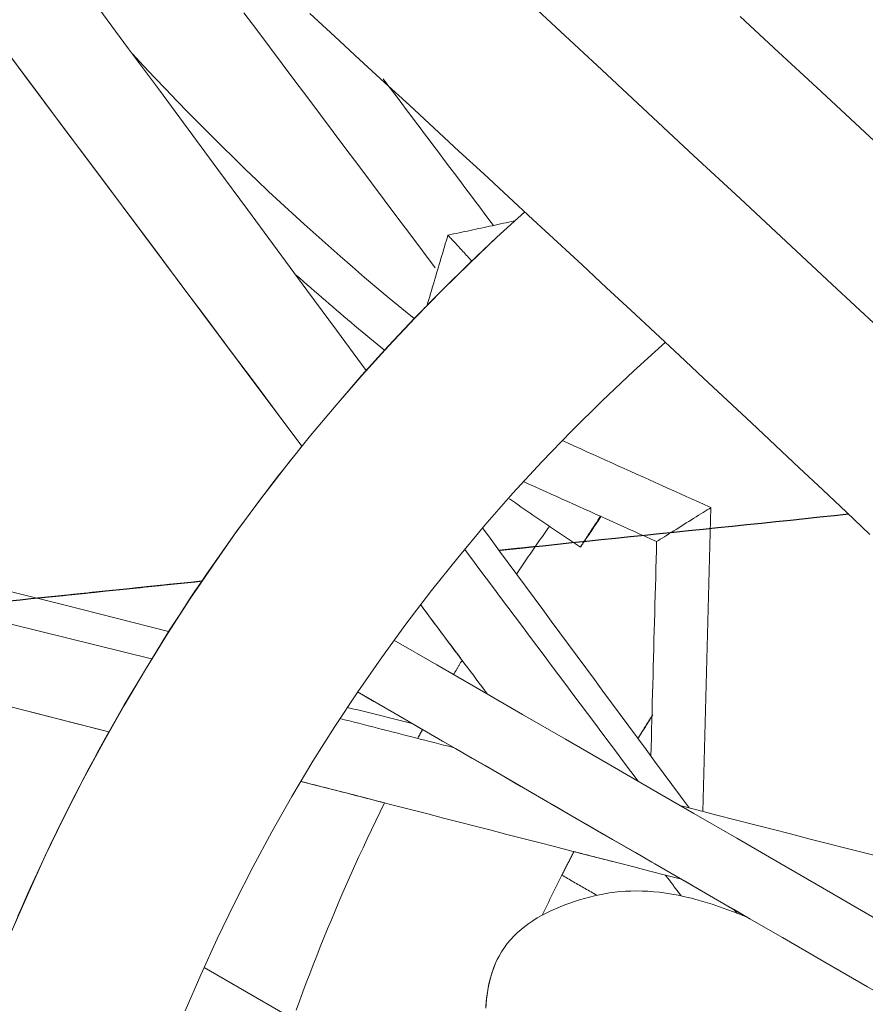
# Model space of a CAD drawing. Units: inches. Extents: x 76 to 420, y 124 to 358.
# Drawn here: x 139 to 140, y 150 to 152 of the extents above; entities that cross this region are included whole.
import ezdxf

# ---------------------------------------------------------------- set-up
doc = ezdxf.new("R2010")
doc.units = ezdxf.units.IN
doc.header["$MEASUREMENT"] = 0
doc.linetypes.add('CENTER', pattern=[0.95, 0.625, -0.125, 0.075, -0.125])
doc.layers.add('Unnamed [1]', color=7, linetype='Continuous', lineweight=0)

msp = doc.modelspace()

# ---------------------------------------------------------------- linework, layer by layer
at = {"layer": 'Unnamed [1]', "color": 1, "linetype": 'Continuous', "lineweight": 0}
for points in [[(139.1175523, 151.6486702), (139.1553903, 151.6138237), (139.1931924, 151.5789952), (139.2309524, 151.5441882), (139.2686641, 151.5094062), (139.3063214, 151.4746525), (139.3439178, 151.4399307), (139.3814474, 151.4052441), (139.4189037, 151.3705963), (139.4562806, 151.3359906), (139.4935719, 151.3014306), (139.5307713, 151.2669196), (139.5678727, 151.2324611), (139.6048698, 151.1980586), (139.6417563, 151.1637155), (139.6785261, 151.1294352), (139.7151729, 151.0952212), (139.7516905, 151.0610769), (139.7880727, 151.0270058), (139.8243133, 150.9930113), (139.860406, 150.9590969), (139.8963446, 150.9252661), (139.9321229, 150.8915221), (139.9677347, 150.8578686)], [(139.2760232, 151.1854106), (139.2570696, 151.2009183), (139.2382122, 151.2165373), (139.2194512, 151.2322673), (139.2007873, 151.2481078), (139.1822209, 151.2640582), (139.1637524, 151.2801182), (139.1453824, 151.2962872), (139.1271113, 151.3125648), (139.1089395, 151.3289505), (139.0908676, 151.3454439), (139.072896, 151.3620444), (139.0550252, 151.3787517), (139.0372556, 151.3955652), (139.0195878, 151.4124845), (139.0020222, 151.4295091), (138.9845593, 151.4466385), (138.9671996, 151.4638723), (138.9499434, 151.48121), (138.9327914, 151.4986512), (138.9157439, 151.5161953), (138.8988015, 151.5338419), (138.8819646, 151.5515905), (138.8652337, 151.5694407), (138.8486092, 151.5873919)], [(138.6627915, 150.2500345), (138.6888134, 150.3101825), (138.7159939, 150.3695035), (138.7442947, 150.4279726), (138.7736776, 150.4855648), (138.8041043, 150.5422551), (138.8355366, 150.5980186), (138.8679361, 150.6528303), (138.9012647, 150.7066653), (138.9354839, 150.7594986), (138.9705557, 150.8113052), (139.0064416, 150.8620603), (139.0431034, 150.9117388), (139.0805029, 150.9603198), (139.1186011, 151.0077983), (139.1573593, 151.0541735), (139.1967387, 151.0994443), (139.2367003, 151.1436099), (139.2772054, 151.1866692), (139.3182151, 151.2286215), (139.3596906, 151.2694656), (139.4015931, 151.3092008), (139.4438836, 151.3478259)], [(138.6629047, 150.2499917), (138.6889247, 150.3101379), (138.7161033, 150.3694573), (138.7444021, 150.4279248), (138.773783, 150.4855155), (138.8042076, 150.5422044), (138.8356377, 150.5979666), (138.868035, 150.6527771), (138.9013614, 150.706611), (138.9355784, 150.7594433), (138.9706478, 150.811249), (139.0065315, 150.8620032), (139.043191, 150.911681), (139.0805881, 150.9602614), (139.118684, 151.0077394), (139.1574399, 151.0541141), (139.1968169, 151.0993846), (139.2367762, 151.14355), (139.277279, 151.1866092), (139.3182865, 151.2285614), (139.3597597, 151.2694055), (139.4016599, 151.3091408), (139.4439482, 151.3477662)], [(139.23105, 151.1374352), (139.2253851, 151.1420599), (139.2197267, 151.146696), (139.2140747, 151.1513436), (139.2084291, 151.1560026), (139.2027901, 151.1606729), (139.1971576, 151.1653547), (139.1915317, 151.1700478), (139.1859124, 151.1747523), (139.1802998, 151.1794682), (139.1746938, 151.1841954), (139.1690945, 151.1889339), (139.163502, 151.1936837), (139.1579163, 151.1984449), (139.1523373, 151.2032173), (139.1467653, 151.208001), (139.1412, 151.2127959), (139.1356417, 151.2176021), (139.1300904, 151.2224195), (139.124546, 151.2272482), (139.1190086, 151.232088), (139.1134782, 151.236939), (139.1079549, 151.2418013), (139.1024388, 151.2466747), (139.0969297, 151.2515592)], [(139.276034, 151.1854266), (139.2768381, 151.1862659), (139.2776424, 151.1871048), (139.2784469, 151.1879433), (139.2792517, 151.1887813), (139.2800566, 151.1896189), (139.2808617, 151.190456), (139.281667, 151.1912927), (139.2824725, 151.192129), (139.2832782, 151.1929649), (139.2840841, 151.1938003), (139.2848901, 151.1946353), (139.2856964, 151.1954698), (139.2865029, 151.196304), (139.2873095, 151.1971377), (139.2881164, 151.1979709), (139.2889234, 151.1988037), (139.2897306, 151.1996361), (139.2905381, 151.2004681), (139.2913457, 151.2012996), (139.2921535, 151.2021307), (139.2929615, 151.2029614), (139.2937697, 151.2037916), (139.294578, 151.2046214), (139.2953866, 151.2054508)], [(139.65734, 151.1495124), (139.6086207, 151.1056167), (139.5611076, 151.0606922), (139.5148157, 151.0147899), (139.4697599, 150.9679606), (139.4259555, 150.9202555), (139.3834174, 150.8717255), (139.3421607, 150.8224216), (139.3022004, 150.7723948), (139.2635516, 150.7216961), (139.2262294, 150.6703766), (139.1902488, 150.6184871), (139.1556249, 150.5660787), (139.1223727, 150.5132025), (139.0905072, 150.4599093), (139.0600436, 150.4062503), (139.0309917, 150.3522747), (139.0033403, 150.2980258), (138.9770731, 150.243545), (138.9521737, 150.1888737), (138.9286259, 150.1340536)], [(138.903218, 150.7101195), (138.9111403, 150.7225101), (138.9191107, 150.7348451), (138.9271287, 150.7471242), (138.9351937, 150.7593474), (138.9433054, 150.7715144), (138.9514631, 150.783625), (138.9596664, 150.7956791), (138.9679148, 150.8076766), (138.9762077, 150.8196172), (138.9845448, 150.8315008), (138.9929253, 150.8433272), (139.001349, 150.8550962), (139.0098152, 150.8668077), (139.0183234, 150.8784615), (139.0268732, 150.8900574), (139.035464, 150.9015953), (139.0440954, 150.913075), (139.0527668, 150.9244964), (139.0614778, 150.9358591), (139.0702277, 150.9471632), (139.0790162, 150.9584083), (139.0878427, 150.9695944), (139.0967067, 150.9807213), (139.1056078, 150.9917887)], [(139.4206784, 150.9118219), (139.425112, 150.9086943), (139.4295497, 150.9055725), (139.4339916, 150.9024562), (139.4384377, 150.8993456), (139.4428879, 150.8962406), (139.4473422, 150.8931413), (139.4518007, 150.8900476), (139.4562633, 150.8869595), (139.46073, 150.8838771), (139.4652009, 150.8808004), (139.4696759, 150.8777293), (139.474155, 150.8746639), (139.4786382, 150.8716042), (139.4831255, 150.8685502), (139.4876169, 150.8655018), (139.4921124, 150.8624591), (139.496612, 150.8594221), (139.5011157, 150.8563908), (139.5056234, 150.8533652), (139.5101352, 150.8503453), (139.5146511, 150.8473311), (139.5191711, 150.8443226), (139.5236951, 150.8413198), (139.5282231, 150.8383228)], [(139.5588105, 150.8852465), (139.5568472, 150.8822699), (139.5549315, 150.8793632), (139.5530657, 150.8765303), (139.5512523, 150.8737748), (139.5494937, 150.8711006), (139.5477923, 150.8685114), (139.5461504, 150.866011), (139.5445707, 150.8636032), (139.5430553, 150.8612917), (139.5416068, 150.8590803), (139.5402276, 150.8569728), (139.53892, 150.854973), (139.5376866, 150.8530847), (139.5365297, 150.8513115), (139.5354511, 150.8496565), (139.5344508, 150.8481193), (139.5335278, 150.8466987), (139.5326814, 150.8453934), (139.5319109, 150.8442023), (139.5312155, 150.8431241), (139.5305943, 150.8421576), (139.5300468, 150.8413017), (139.529572, 150.8405551), (139.5291692, 150.8399166), (139.5288377, 150.8393849), (139.5285766, 150.838959), (139.5283852, 150.8386375), (139.5282628, 150.8384193), (139.5282308, 150.838337), (139.5283097, 150.838422), (139.5284976, 150.8386715), (139.5287922, 150.8390823), (139.5291915, 150.8396514), (139.5296934, 150.8403758), (139.5302958, 150.8412525), (139.5309965, 150.8422785), (139.5317934, 150.8434508), (139.5326846, 150.8447662), (139.5336677, 150.8462219), (139.5347408, 150.8478148), (139.5359018, 150.8495419), (139.5371485, 150.8514001), (139.5384777, 150.8533848), (139.539882, 150.8554847), (139.5413528, 150.8576869), (139.5428816, 150.8599783), (139.5444597, 150.8623461), (139.5460787, 150.8647773), (139.5477299, 150.867259), (139.5494049, 150.8697782), (139.551095, 150.8723219), (139.5527916, 150.8748772), (139.5544864, 150.8774313), (139.5561705, 150.879971), (139.5578356, 150.8824835), (139.559473, 150.8849558)], [(139.4812023, 150.8698628), (139.4790752, 150.8668643), (139.4769523, 150.8638641), (139.4748336, 150.860862), (139.472719, 150.8578583), (139.4706086, 150.8548528), (139.4685023, 150.8518455), (139.4664002, 150.8488366), (139.4643022, 150.8458259), (139.4622084, 150.8428135), (139.4601188, 150.8397994), (139.4580333, 150.8367837), (139.455952, 150.8337662), (139.4538749, 150.8307471), (139.4518019, 150.8277263), (139.4497331, 150.8247039), (139.4476685, 150.8216798), (139.445608, 150.8186541), (139.4435517, 150.8156267), (139.4414996, 150.8125978), (139.4394517, 150.8095672), (139.437408, 150.8065349), (139.4353684, 150.8035011), (139.433333, 150.8004658), (139.4313018, 150.7974288)], [(139.3486515, 150.6666687), (139.3481111, 150.6657636), (139.3475711, 150.6648584), (139.3470314, 150.6639531), (139.346492, 150.6630477), (139.3459531, 150.6621422), (139.3454144, 150.6612366), (139.3448762, 150.6603308), (139.3443383, 150.659425), (139.3438008, 150.6585191), (139.3432636, 150.6576131), (139.3427268, 150.6567069), (139.3421903, 150.6558007), (139.3416542, 150.6548944), (139.3411185, 150.6539879), (139.3405831, 150.6530814), (139.3400481, 150.6521748), (139.3395134, 150.651268), (139.3389791, 150.6503612), (139.3384452, 150.6494542), (139.3379116, 150.6485472), (139.3373784, 150.64764), (139.3368455, 150.6467328), (139.336313, 150.6458254), (139.3357808, 150.644918)], [(139.6155916, 150.5476323), (139.6165247, 150.5491499), (139.6174586, 150.5506666), (139.6183932, 150.5521825), (139.6193287, 150.5536974), (139.620265, 150.5552115), (139.6212021, 150.5567247), (139.6221399, 150.558237), (139.6230786, 150.5597485), (139.6240181, 150.561259), (139.6249583, 150.5627687), (139.6258994, 150.5642775), (139.6268412, 150.5657855), (139.6277839, 150.5672925), (139.6287273, 150.5687987), (139.6296715, 150.570304), (139.6306165, 150.5718084), (139.6315623, 150.5733119), (139.6325089, 150.5748145), (139.6334563, 150.5763163), (139.6344044, 150.5778171), (139.6353534, 150.5793171), (139.6363031, 150.5808162), (139.6372536, 150.5823144), (139.6382049, 150.5838118)], [(139.6155202, 150.5477293), (139.6164003, 150.5491607), (139.6172811, 150.5505913), (139.6181627, 150.5520212), (139.6190449, 150.5534502), (139.6199279, 150.5548785), (139.6208116, 150.556306), (139.621696, 150.5577327), (139.6225811, 150.5591586), (139.6234669, 150.5605838), (139.6243534, 150.5620081), (139.6252406, 150.5634317), (139.6261286, 150.5648545), (139.6270172, 150.5662766), (139.6279065, 150.5676978), (139.6287966, 150.5691183), (139.6296873, 150.5705379), (139.6305788, 150.5719568), (139.6314709, 150.5733749), (139.6323638, 150.5747922), (139.6332573, 150.5762087), (139.6341516, 150.5776245), (139.6350465, 150.5790394), (139.6359422, 150.5804536), (139.6368385, 150.581867)], [(138.6746194, 150.2780862), (138.6808966, 150.2925489), (138.6872412, 150.3069636), (138.6936528, 150.3213301), (138.7001308, 150.3356478), (138.7066748, 150.3499164), (138.7132842, 150.3641355), (138.7199586, 150.3783046), (138.7266974, 150.3924235), (138.7335002, 150.4064916), (138.7403664, 150.4205086), (138.7472955, 150.4344741), (138.7542872, 150.4483876), (138.7613407, 150.4622489), (138.7684558, 150.4760574), (138.7756318, 150.4898128), (138.7828682, 150.5035146), (138.7901646, 150.5171625), (138.7975205, 150.5307561), (138.8049353, 150.544295), (138.8124086, 150.5577787)], [(139.2886107, 150.5614863), (139.2883047, 150.5609245), (139.2879988, 150.5603627), (139.287693, 150.5598009), (139.2873874, 150.559239), (139.2870819, 150.5586771), (139.2867765, 150.5581152), (139.2864712, 150.5575532), (139.2861661, 150.5569912), (139.2858612, 150.5564292), (139.2855563, 150.5558672), (139.2852516, 150.5553051), (139.2849471, 150.554743), (139.2846426, 150.5541808), (139.2843384, 150.5536186), (139.2840342, 150.5530564), (139.2837302, 150.5524942), (139.2834263, 150.551932), (139.2831225, 150.5513697), (139.2828189, 150.5508073), (139.2825154, 150.550245), (139.2822121, 150.5496826), (139.2819089, 150.5491202), (139.2816058, 150.5485577), (139.2813029, 150.5479953)], [(139.2308481, 150.4501218), (139.2241898, 150.436531), (139.2176086, 150.4229281), (139.2111046, 150.4093138), (139.2046775, 150.3956885), (139.1983272, 150.3820529), (139.1920535, 150.3684075), (139.1858564, 150.354753), (139.1797357, 150.3410897), (139.1736912, 150.3274184), (139.1677228, 150.3137395), (139.1618303, 150.3000537), (139.1560137, 150.2863615), (139.1502727, 150.2726635), (139.1446073, 150.2589602), (139.1390172, 150.2452522), (139.1335024, 150.23154), (139.1280627, 150.2178243), (139.1226979, 150.2041056), (139.117408, 150.1903845), (139.1121927, 150.1766614), (139.107052, 150.1629371), (139.1019856, 150.149212), (139.0969935, 150.1354867)], [(139.4704672, 150.2797099), (139.4723944, 150.2837828), (139.4743275, 150.287851), (139.4762665, 150.2919147), (139.4782114, 150.2959737), (139.4801621, 150.300028), (139.4821187, 150.3040777), (139.4840811, 150.3081227), (139.4860493, 150.312163), (139.4880233, 150.3161986), (139.4900031, 150.3202295), (139.4919886, 150.3242557), (139.4939799, 150.3282771), (139.495977, 150.3322938), (139.4979798, 150.3363057), (139.4999882, 150.3403129), (139.5020024, 150.3443152), (139.5040222, 150.3483128), (139.5060478, 150.3523056), (139.5080789, 150.3562936), (139.5101157, 150.3602767), (139.5121581, 150.364255), (139.5142061, 150.3682285), (139.5162597, 150.3721971), (139.5183189, 150.3761608)], [(139.5001352, 150.3403445), (139.5008885, 150.3418434), (139.5016427, 150.3433416), (139.5023977, 150.3448391), (139.5031534, 150.346336), (139.50391, 150.3478321), (139.5046673, 150.3493276), (139.5054255, 150.3508225), (139.5061844, 150.3523166), (139.5069441, 150.3538101), (139.5077047, 150.3553029), (139.508466, 150.3567951), (139.5092281, 150.3582865), (139.509991, 150.3597773), (139.5107546, 150.3612674), (139.5115191, 150.3627568), (139.5122843, 150.3642456), (139.5130504, 150.3657336), (139.5138172, 150.367221), (139.5145848, 150.3687077), (139.5153532, 150.3701938), (139.5161223, 150.3716791), (139.5168923, 150.3731638), (139.517663, 150.3746477), (139.5184345, 150.376131)], [(139.4048862, 150.2175066), (139.4087002, 150.2240428), (139.4128524, 150.2303038), (139.4173266, 150.2362955), (139.4221067, 150.242024), (139.4271765, 150.2474955), (139.4325196, 150.252716), (139.4381201, 150.2576916), (139.4439616, 150.2624283), (139.450028, 150.2669323), (139.456303, 150.2712096), (139.4627706, 150.2752663), (139.4694144, 150.2791085), (139.4762184, 150.2827423), (139.4831662, 150.2861736), (139.4902418, 150.2894087), (139.4974289, 150.2924536), (139.5047113, 150.2953143), (139.5120729, 150.297997), (139.5194788, 150.3005179), (139.5269116, 150.3028841), (139.5343815, 150.3050873), (139.5418987, 150.3071194), (139.5494733, 150.3089723), (139.5571154, 150.3106379), (139.5648351, 150.312108), (139.5726426, 150.3133744), (139.580548, 150.3144291), (139.5885614, 150.315264), (139.596693, 150.3158708), (139.6049528, 150.3162415), (139.6133511, 150.3163679), (139.621898, 150.3162419), (139.6306035, 150.3158553), (139.6394779, 150.3152001), (139.6485312, 150.3142681), (139.6577735, 150.3130511), (139.6672142, 150.3115416), (139.6768587, 150.3097347), (139.6867116, 150.3076257), (139.6967776, 150.3052103), (139.7070612, 150.3024839), (139.717567, 150.2994422), (139.7282997, 150.2960807), (139.7392638, 150.2923948), (139.750464, 150.2883803), (139.7619048, 150.2840325), (139.773591, 150.279347), (139.785527, 150.2743194)], [(139.3846224, 150.1381137), (139.3850595, 150.1450031), (139.385706, 150.1519149), (139.3865675, 150.1588275), (139.3876495, 150.1657192), (139.3889578, 150.1725684), (139.3904981, 150.1793535), (139.3922758, 150.1860528), (139.3942968, 150.1926448), (139.3965666, 150.1991078), (139.3990909, 150.2054202), (139.4018753, 150.2115603), (139.4049255, 150.2175066)], [(139.3847559, 150.1412362), (139.3852175, 150.1473655), (139.3858457, 150.1535067), (139.3866446, 150.1596445), (139.387618, 150.1657639), (139.3887699, 150.1718496), (139.3901043, 150.1778865), (139.3916251, 150.1838596), (139.3933362, 150.1897535), (139.3952418, 150.1955532), (139.3973455, 150.2012435), (139.3996516, 150.2068093), (139.4021638, 150.2122354), (139.4048862, 150.2175066)]]:
    msp.add_lwpolyline(points, dxfattribs=at)
for points in [[(139.1031264, 150.9951016, 0), (139.0434138, 151.0749759, 0), (138.9837011, 151.1548501, 0), (138.9239885, 151.2347243, 0), (138.8642759, 151.3145985, 0), (138.8045632, 151.3944727, 0), (138.7448506, 151.4743469, 0), (138.685138, 151.5542211, 0), (138.6254253, 151.6340953, 0), (138.5657127, 151.7139695, 0)], [(140.5396286, 150.6513705, 0), (140.4697143, 150.7164942, 0), (140.3998001, 150.7816178, 0), (140.3298858, 150.8467415, 0), (140.2599716, 150.9118652, 0), (140.1900573, 150.9769888, 0), (140.120143, 151.0421125, 0), (140.0502288, 151.1072362, 0), (139.9803145, 151.1723598, 0), (139.9104002, 151.2374835, 0), (139.840486, 151.3026072, 0), (139.7705717, 151.3677308, 0), (139.7006574, 151.4328545, 0), (139.6307432, 151.4979782, 0), (139.5608289, 151.5631018, 0), (139.4909147, 151.6282255, 0), (139.4210004, 151.6933492, 0)], [(139.1056028, 150.9917891, 0), (139.0694837, 151.0401036, 0), (139.0333646, 151.088418, 0), (138.9972456, 151.1367325, 0), (138.9611265, 151.1850469, 0), (138.9250074, 151.2333614, 0), (138.8888883, 151.2816758, 0), (138.8527692, 151.3299903, 0), (138.8166501, 151.3783047, 0), (138.780531, 151.4266192, 0), (138.744412, 151.4749336, 0), (138.7082929, 151.523248, 0), (138.6721738, 151.5715625, 0), (138.6360547, 151.6198769, 0), (138.5999356, 151.6681914, 0)], [(139.203178, 151.10664, 0), (139.1581045, 151.167735, 0), (139.1130311, 151.22883, 0), (139.0679577, 151.2899249, 0), (139.0228842, 151.3510199, 0), (138.9778108, 151.4121149, 0), (138.9327373, 151.4732099, 0), (138.8876639, 151.5343048, 0), (138.8425905, 151.5953998, 0), (138.797517, 151.6564948, 0)], [(139.3079569, 151.2626352, 0), (139.2886008, 151.2884364, 0), (139.2692448, 151.3142375, 0), (139.2498887, 151.3400386, 0), (139.2305326, 151.3658398, 0), (139.2111765, 151.3916409, 0), (139.1918204, 151.417442, 0), (139.1724643, 151.4432432, 0), (139.1531083, 151.4690443, 0), (139.1337522, 151.4948454, 0), (139.1143961, 151.5206466, 0), (139.09504, 151.5464477, 0), (139.0756839, 151.5722488, 0), (139.0563279, 151.5980499, 0), (139.0369718, 151.6238511, 0), (139.0176157, 151.6496522, 0)], [(139.7708227, 151.6444615, 0), (139.828933, 151.5903329, 0), (139.8870434, 151.5362043, 0), (139.9451538, 151.4820758, 0), (140.0032642, 151.4279472, 0), (140.0613745, 151.3738186, 0), (140.1194849, 151.31969, 0), (140.1775953, 151.2655614, 0), (140.2357057, 151.2114328, 0), (140.293816, 151.1573042, 0), (140.3519264, 151.1031756, 0), (140.4100368, 151.049047, 0), (140.4681472, 150.9949184, 0), (140.5262575, 150.9407898, 0), (140.5843679, 150.8866613, 0), (140.6424783, 150.8325327, 0)], [(139.3963697, 151.3269605, 0), (139.389401, 151.3362302, 0), (139.3824324, 151.3454999, 0), (139.3754637, 151.3547696, 0), (139.3684951, 151.3640394, 0), (139.3615265, 151.3733091, 0), (139.3545578, 151.3825788, 0), (139.3475892, 151.3918485, 0), (139.3406205, 151.4011182, 0), (139.3336519, 151.410388, 0), (139.3266832, 151.4196577, 0), (139.3197146, 151.4289274, 0), (139.3127459, 151.4381971, 0), (139.3057773, 151.4474669, 0), (139.2988087, 151.4567366, 0), (139.29184, 151.4660063, 0), (139.2848714, 151.475276, 0), (139.2779027, 151.4845457, 0), (139.2709341, 151.4938155, 0), (139.2639654, 151.5030852, 0), (139.2569968, 151.5123549, 0), (139.2500281, 151.5216246, 0), (139.2430595, 151.5308944, 0), (139.2360909, 151.5401641, 0), (139.2291222, 151.5494338, 0)], [(139.4283174, 151.3337769, 0), (139.4241022, 151.3328773, 0), (139.4198871, 151.3319777, 0), (139.4156719, 151.3310782, 0), (139.4114568, 151.3301786, 0), (139.4072416, 151.329279, 0), (139.4030265, 151.3283794, 0), (139.3988113, 151.3274799, 0), (139.3945962, 151.3265803, 0), (139.390381, 151.3256807, 0), (139.3861659, 151.3247811, 0), (139.3819507, 151.3238816, 0), (139.3777356, 151.322982, 0), (139.3735204, 151.3220824, 0), (139.3693052, 151.3211828, 0), (139.3650901, 151.3202833, 0), (139.3608749, 151.3193837, 0), (139.3566598, 151.3184841, 0), (139.3524446, 151.3175845, 0), (139.3482295, 151.316685, 0), (139.3440143, 151.3157854, 0), (139.3397992, 151.3148858, 0), (139.335584, 151.3139862, 0), (139.3313689, 151.3130867, 0), (139.3271537, 151.3121871, 0)], [(139.3271537, 151.3121871, 0), (139.3258387, 151.3077486, 0), (139.3245238, 151.3033102, 0), (139.3232088, 151.2988717, 0), (139.3218939, 151.2944332, 0), (139.3205789, 151.2899947, 0), (139.3192639, 151.2855563, 0), (139.317949, 151.2811178, 0), (139.316634, 151.2766793, 0), (139.315319, 151.2722408, 0), (139.3140041, 151.2678024, 0), (139.3126891, 151.2633639, 0), (139.3113741, 151.2589254, 0), (139.3100592, 151.2544869, 0), (139.3087442, 151.2500485, 0), (139.3074293, 151.24561, 0), (139.3061143, 151.2411715, 0), (139.3047993, 151.236733, 0), (139.3034844, 151.2322946, 0), (139.3021694, 151.2278561, 0), (139.3008544, 151.2234176, 0), (139.2995395, 151.2189791, 0), (139.2982245, 151.2145407, 0), (139.2969096, 151.2101022, 0), (139.2955946, 151.2056637, 0)], [(139.3271537, 151.3121871, 0), (139.328296, 151.3109504, 0), (139.3294879, 151.30966, 0), (139.3307269, 151.3083185, 0), (139.3320108, 151.3069285, 0), (139.333337, 151.3054927, 0), (139.3347031, 151.3040136, 0), (139.3361067, 151.302494, 0), (139.3375454, 151.3009364, 0), (139.3390167, 151.2993435, 0), (139.3405182, 151.2977178, 0), (139.3420475, 151.2960621, 0), (139.3436022, 151.2943789, 0), (139.3451798, 151.2926709, 0), (139.3467779, 151.2909407, 0), (139.3483941, 151.2891909, 0), (139.350026, 151.2874241, 0), (139.3516711, 151.285643, 0), (139.353327, 151.2838502, 0), (139.3549913, 151.2820484, 0), (139.3566615, 151.2802401, 0), (139.3583353, 151.278428, 0), (139.3600101, 151.2766147, 0), (139.3616837, 151.2748028, 0), (139.3633535, 151.272995, 0)], [(138.8124086, 150.5577787, 0), (138.703405, 150.5858234, 0), (138.5944013, 150.613868, 0), (138.4853976, 150.6419127, 0), (138.3763939, 150.6699574, 0), (138.2673902, 150.698002, 0), (138.1583865, 150.7260467, 0), (138.0493828, 150.7540913, 0), (137.9403792, 150.782136, 0), (137.8313755, 150.8101806, 0), (137.7223718, 150.8382253, 0), (137.6133681, 150.86627, 0), (137.5043644, 150.8943146, 0), (137.3953607, 150.9223593, 0), (137.2863571, 150.9504039, 0), (137.1773534, 150.9784486, 0), (137.0683497, 151.0064933, 0), (136.959346, 151.0345379, 0), (136.8503423, 151.0625826, 0)], [(139.5004795, 151.0003498, 0), (139.5098893, 150.9961072, 0), (139.5192992, 150.9918645, 0), (139.528709, 150.9876218, 0), (139.5381188, 150.9833792, 0), (139.5475287, 150.9791365, 0), (139.5569385, 150.9748938, 0), (139.5663483, 150.9706512, 0), (139.5757582, 150.9664085, 0), (139.585168, 150.9621658, 0), (139.5945778, 150.9579231, 0), (139.6039876, 150.9536805, 0), (139.6133975, 150.9494378, 0), (139.6228073, 150.9451951, 0), (139.6322171, 150.9409525, 0), (139.641627, 150.9367098, 0), (139.6510368, 150.9324671, 0), (139.6604466, 150.9282244, 0), (139.6698565, 150.9239818, 0), (139.6792663, 150.9197391, 0), (139.6886761, 150.9154964, 0), (139.698086, 150.9112538, 0), (139.7074958, 150.9070111, 0), (139.7169056, 150.9027684, 0), (139.7263154, 150.8985258, 0)], [(139.4417159, 150.9380413, 0), (139.4501442, 150.9342412, 0), (139.4585724, 150.9304411, 0), (139.4670007, 150.926641, 0), (139.475429, 150.9228409, 0), (139.4838572, 150.9190408, 0), (139.4922855, 150.9152407, 0), (139.5007137, 150.9114406, 0), (139.509142, 150.9076405, 0), (139.5175702, 150.9038404, 0), (139.5259985, 150.9000403, 0), (139.5344267, 150.8962402, 0), (139.542855, 150.8924401, 0), (139.5512832, 150.88864, 0), (139.5597115, 150.8848399, 0), (139.5681397, 150.8810398, 0), (139.576568, 150.8772397, 0), (139.5849962, 150.8734396, 0), (139.5934245, 150.8696395, 0), (139.6018528, 150.8658394, 0), (139.610281, 150.8620393, 0), (139.6187093, 150.8582392, 0), (139.6271375, 150.8544391, 0), (139.6355658, 150.850639, 0), (139.643994, 150.8468389, 0)], [(139.7263154, 150.8985258, 0), (139.7236387, 150.8968451, 0), (139.7207654, 150.8950411, 0), (139.7177135, 150.8931249, 0), (139.7145008, 150.8911077, 0), (139.7111452, 150.8890009, 0), (139.7076645, 150.8868155, 0), (139.7040766, 150.8845628, 0), (139.7003994, 150.882254, 0), (139.6966508, 150.8799003, 0), (139.6928485, 150.877513, 0), (139.6890106, 150.8751033, 0), (139.6851547, 150.8726823, 0), (139.6812989, 150.8702614, 0), (139.6774609, 150.8678516, 0), (139.6736587, 150.8654643, 0), (139.66991, 150.8631107, 0), (139.6662328, 150.8608019, 0), (139.662645, 150.8585492, 0), (139.6591643, 150.8563638, 0), (139.6558087, 150.8542569, 0), (139.652596, 150.8522398, 0), (139.649544, 150.8503236, 0), (139.6466708, 150.8485196, 0), (139.643994, 150.8468389, 0)], [(139.7263154, 150.8985258, 0), (139.7257962, 150.8792981, 0), (139.7252769, 150.8600704, 0), (139.7247576, 150.8408427, 0), (139.7242384, 150.8216151, 0), (139.7237191, 150.8023874, 0), (139.7231998, 150.7831597, 0), (139.7226806, 150.763932, 0), (139.7221613, 150.7447044, 0), (139.721642, 150.7254767, 0), (139.7211228, 150.706249, 0), (139.7206035, 150.6870214, 0), (139.7200842, 150.6677937, 0), (139.719565, 150.648566, 0), (139.7190457, 150.6293383, 0), (139.7185264, 150.6101107, 0), (139.7180072, 150.590883, 0), (139.7174879, 150.5716553, 0), (139.7169686, 150.5524276, 0), (139.7164494, 150.5332, 0), (139.7159301, 150.5139723, 0), (139.7154108, 150.4947446, 0), (139.7148916, 150.4755169, 0), (139.7143723, 150.4562893, 0), (139.713853, 150.4370616, 0)], [(139.6932723, 150.4423398, 0), (139.6801984, 150.4600608, 0), (139.6671246, 150.4777819, 0), (139.6540507, 150.4955029, 0), (139.6409768, 150.5132239, 0), (139.627903, 150.5309449, 0), (139.6148291, 150.548666, 0), (139.6017552, 150.566387, 0), (139.5886814, 150.584108, 0), (139.5756075, 150.601829, 0), (139.5625336, 150.61955, 0), (139.5494598, 150.6372711, 0), (139.5363859, 150.6549921, 0), (139.523312, 150.6727131, 0), (139.5102382, 150.6904341, 0), (139.4971643, 150.7081552, 0), (139.4840904, 150.7258762, 0), (139.4710166, 150.7435972, 0), (139.4579427, 150.7613182, 0), (139.4448688, 150.7790392, 0), (139.431795, 150.7967603, 0), (139.4187211, 150.8144813, 0), (139.4056472, 150.8322023, 0), (139.3925734, 150.8499233, 0), (139.3794995, 150.8676444, 0)], [(139.643994, 150.8468389, 0), (139.6436275, 150.8332655, 0), (139.6432609, 150.819692, 0), (139.6428943, 150.8061185, 0), (139.6425277, 150.7925451, 0), (139.6421612, 150.7789716, 0), (139.6417946, 150.7653982, 0), (139.641428, 150.7518247, 0), (139.6410615, 150.7382512, 0), (139.6406949, 150.7246778, 0), (139.6403283, 150.7111043, 0), (139.6399618, 150.6975309, 0), (139.6395952, 150.6839574, 0), (139.6392286, 150.670384, 0), (139.6388621, 150.6568105, 0), (139.6384955, 150.643237, 0), (139.6381289, 150.6296636, 0), (139.6377624, 150.6160901, 0), (139.6373958, 150.6025167, 0), (139.6370292, 150.5889432, 0), (139.6366626, 150.5753697, 0), (139.6362961, 150.5617963, 0), (139.6359295, 150.5482228, 0), (139.6355629, 150.5346494, 0), (139.6351964, 150.5210759, 0)], [(139.3523402, 150.8353496, 0), (139.3633173, 150.8206661, 0), (139.3742944, 150.8059826, 0), (139.3852715, 150.7912991, 0), (139.3962487, 150.7766156, 0), (139.4072258, 150.7619321, 0), (139.4182029, 150.7472487, 0), (139.4291801, 150.7325652, 0), (139.4401572, 150.7178817, 0), (139.4511343, 150.7031982, 0), (139.4621115, 150.6885147, 0), (139.4730886, 150.6738312, 0), (139.4840657, 150.6591477, 0), (139.4950429, 150.6444643, 0), (139.50602, 150.6297808, 0), (139.5169971, 150.6150973, 0), (139.5279743, 150.6004138, 0), (139.5389514, 150.5857303, 0), (139.5499285, 150.5710468, 0), (139.5609057, 150.5563633, 0), (139.5718828, 150.5416799, 0), (139.5828599, 150.5269964, 0), (139.5938371, 150.5123129, 0), (139.6048142, 150.4976294, 0), (139.6157913, 150.4829459, 0)], [(138.6646307, 150.77082, 0), (138.7441578, 150.7505859, 0), (138.8236849, 150.7303518, 0), (138.903212, 150.7101177, 0)], [(139.3869158, 150.6154928, 0), (139.3826865, 150.62115, 0), (139.3784573, 150.6268073, 0), (139.374228, 150.6324645, 0), (139.3699987, 150.6381217, 0), (139.3657695, 150.643779, 0), (139.3615402, 150.6494362, 0), (139.357311, 150.6550934, 0), (139.3530817, 150.6607507, 0), (139.3488525, 150.6664079, 0), (139.3446232, 150.6720652, 0), (139.3403939, 150.6777224, 0), (139.3361647, 150.6833796, 0), (139.3319354, 150.6890369, 0), (139.3277062, 150.6946941, 0), (139.3234769, 150.7003513, 0), (139.3192476, 150.7060086, 0), (139.3150184, 150.7116658, 0), (139.3107891, 150.7173231, 0), (139.3065599, 150.7229803, 0), (139.3023306, 150.7286375, 0), (139.2981014, 150.7342948, 0), (139.2938721, 150.739952, 0), (139.2896428, 150.7456092, 0), (139.2854136, 150.7512665, 0)], [(139.3465821, 150.6694448, 0), (139.3440334, 150.6728541, 0), (139.3414847, 150.6762633, 0), (139.338936, 150.6796725, 0), (139.3363873, 150.6830818, 0), (139.3338387, 150.686491, 0), (139.33129, 150.6899003, 0), (139.3287413, 150.6933095, 0), (139.3261926, 150.6967187, 0), (139.3236439, 150.700128, 0), (139.3210952, 150.7035372, 0), (139.3185465, 150.7069464, 0), (139.3159978, 150.7103557, 0), (139.3134492, 150.7137649, 0), (139.3109005, 150.7171741, 0), (139.3083518, 150.7205834, 0), (139.3058031, 150.7239926, 0), (139.3032544, 150.7274018, 0), (139.3007057, 150.7308111, 0), (139.298157, 150.7342203, 0), (139.2956083, 150.7376295, 0), (139.2930597, 150.7410388, 0), (139.290511, 150.744448, 0), (139.2879623, 150.7478572, 0), (139.2854136, 150.7512665, 0)], [(138.8774815, 150.6687279, 0), (138.7933152, 150.6895966, 0), (138.709149, 150.7104654, 0), (138.6249828, 150.7313341, 0)], [(139.2451787, 150.6973268, 0), (139.3102376, 150.6596934, 0), (139.3752964, 150.6220601, 0), (139.4403553, 150.5844267, 0), (139.5054141, 150.5467933, 0), (139.5704729, 150.5091599, 0), (139.6355318, 150.4715265, 0), (139.7005906, 150.4338931, 0), (139.7656495, 150.3962597, 0), (139.8307083, 150.3586263, 0), (139.8957672, 150.3209929, 0), (139.960826, 150.2833595, 0), (140.0258848, 150.2457261, 0), (140.0909437, 150.2080927, 0), (140.1560025, 150.1704593, 0), (140.2210614, 150.1328259, 0)], [(139.1899589, 150.6185514, 0), (139.2147646, 150.6042025, 0), (139.2395703, 150.5898536, 0), (139.264376, 150.5755047, 0), (139.2891817, 150.5611558, 0), (139.3139875, 150.5468069, 0), (139.3387932, 150.532458, 0), (139.3635989, 150.518109, 0), (139.3884046, 150.5037601, 0), (139.4132104, 150.4894112, 0), (139.4380161, 150.4750623, 0), (139.4628218, 150.4607134, 0), (139.4876275, 150.4463645, 0), (139.5124333, 150.4320156, 0), (139.537239, 150.4176667, 0), (139.5620447, 150.4033178, 0), (139.5868504, 150.3889688, 0), (139.6116562, 150.3746199, 0), (139.6364619, 150.360271, 0), (139.6612676, 150.3459221, 0), (139.6860733, 150.3315732, 0), (139.7108791, 150.3172243, 0), (139.7356848, 150.3028754, 0), (139.7604905, 150.2885265, 0), (139.7852962, 150.2741776, 0)], [(140.0284765, 150.1335322, 0), (139.963976, 150.1708426, 0), (139.8994755, 150.2081531, 0), (139.834975, 150.2454635, 0), (139.7704745, 150.2827739, 0), (139.705974, 150.3200843, 0), (139.6414735, 150.3573948, 0), (139.5769729, 150.3947052, 0), (139.5124724, 150.4320156, 0), (139.4479719, 150.469326, 0), (139.3834714, 150.5066365, 0), (139.3189709, 150.5439469, 0), (139.2544704, 150.5812573, 0), (139.1899699, 150.6185677, 0)], [(138.8124086, 150.5577787, 0), (138.7581838, 150.5717298, 0), (138.7039591, 150.5856808, 0), (138.6497344, 150.5996318, 0)], [(139.270939, 150.5711714, 0), (139.2669126, 150.5721697, 0), (139.2628862, 150.573168, 0), (139.2588598, 150.5741664, 0), (139.2548334, 150.5751647, 0), (139.2508069, 150.576163, 0), (139.2467805, 150.5771614, 0), (139.2427541, 150.5781597, 0), (139.2387277, 150.5791581, 0), (139.2347013, 150.5801564, 0), (139.2306749, 150.5811547, 0), (139.2266484, 150.5821531, 0), (139.222622, 150.5831514, 0), (139.2185956, 150.5841497, 0), (139.2145692, 150.5851481, 0), (139.2105428, 150.5861464, 0), (139.2065164, 150.5871448, 0), (139.2024899, 150.5881431, 0), (139.1984635, 150.5891414, 0), (139.1944371, 150.5901398, 0), (139.1904107, 150.5911381, 0), (139.1863843, 150.5921364, 0), (139.1823579, 150.5931348, 0), (139.1783314, 150.5941331, 0), (139.174305, 150.5951314, 0)], [(139.3350107, 150.5342216, 0), (139.3278542, 150.536057, 0), (139.3206978, 150.5378924, 0), (139.3135413, 150.5397278, 0), (139.3063849, 150.5415631, 0), (139.2992284, 150.5433985, 0), (139.2920719, 150.5452339, 0), (139.2849155, 150.5470693, 0), (139.277759, 150.5489047, 0), (139.2706026, 150.5507401, 0), (139.2634461, 150.5525755, 0), (139.2562896, 150.5544108, 0), (139.2491332, 150.5562462, 0), (139.2419767, 150.5580816, 0), (139.2348203, 150.559917, 0), (139.2276638, 150.5617524, 0), (139.2205073, 150.5635878, 0), (139.2133509, 150.5654232, 0), (139.2061944, 150.5672586, 0), (139.199038, 150.5690939, 0), (139.1918815, 150.5709293, 0), (139.184725, 150.5727647, 0), (139.1775686, 150.5746001, 0), (139.1704121, 150.5764355, 0), (139.1632557, 150.5782709, 0)], [(139.6816294, 150.3341441, 0), (139.6575563, 150.3403376, 0), (139.6334833, 150.3465312, 0), (139.6094102, 150.3527247, 0), (139.5853372, 150.3589183, 0), (139.5612641, 150.3651119, 0), (139.5371911, 150.3713054, 0), (139.513118, 150.377499, 0), (139.489045, 150.3836925, 0), (139.4649719, 150.3898861, 0), (139.4408989, 150.3960796, 0), (139.4168258, 150.4022732, 0), (139.3927528, 150.4084668, 0), (139.3686797, 150.4146603, 0), (139.3446067, 150.4208539, 0), (139.3205336, 150.4270474, 0), (139.2964606, 150.433241, 0), (139.2723875, 150.4394345, 0), (139.2483145, 150.4456281, 0), (139.2242414, 150.4518217, 0), (139.2001683, 150.4580152, 0), (139.1760953, 150.4642088, 0), (139.1520222, 150.4704023, 0), (139.1279492, 150.4765959, 0), (139.1038761, 150.4827894, 0)], [(139.2308484, 150.4501218, 0), (139.2255579, 150.451483, 0), (139.2202674, 150.4528441, 0), (139.2149768, 150.4542053, 0), (139.2096863, 150.4555664, 0), (139.2043958, 150.4569276, 0), (139.1991053, 150.4582887, 0), (139.1938148, 150.4596499, 0), (139.1885243, 150.461011, 0), (139.1832338, 150.4623722, 0), (139.1779433, 150.4637333, 0), (139.1726528, 150.4650945, 0), (139.1673623, 150.4664556, 0), (139.1620717, 150.4678168, 0), (139.1567812, 150.4691779, 0), (139.1514907, 150.4705391, 0), (139.1462002, 150.4719002, 0), (139.1409097, 150.4732614, 0), (139.1356192, 150.4746225, 0), (139.1303287, 150.4759837, 0), (139.1250382, 150.4773448, 0), (139.1197477, 150.478706, 0), (139.1144572, 150.4800671, 0), (139.1091666, 150.4814283, 0), (139.1038761, 150.4827894, 0)], [(139.9872966, 150.3669327, 0), (139.9592772, 150.3741187, 0), (139.9312577, 150.3813047, 0), (139.9032383, 150.3884907, 0), (139.8752189, 150.3956768, 0), (139.8471995, 150.4028628, 0), (139.81918, 150.4100488, 0), (139.7911606, 150.4172348, 0), (139.7631412, 150.4244208, 0), (139.7351217, 150.4316069, 0), (139.7071023, 150.4387929, 0), (139.6790829, 150.4459789, 0)], [(139.5771524, 150.3610241, 0), (139.5747058, 150.3616536, 0), (139.5722592, 150.362283, 0), (139.5698127, 150.3629125, 0), (139.5673661, 150.3635419, 0), (139.5649195, 150.3641714, 0), (139.5624729, 150.3648009, 0), (139.5600264, 150.3654303, 0), (139.5575798, 150.3660598, 0), (139.5551332, 150.3666892, 0), (139.5526866, 150.3673187, 0), (139.5502401, 150.3679481, 0), (139.5477935, 150.3685776, 0), (139.5453469, 150.3692071, 0), (139.5429003, 150.3698365, 0), (139.5404538, 150.370466, 0), (139.5380072, 150.3710954, 0), (139.5355606, 150.3717249, 0), (139.5331141, 150.3723544, 0), (139.5306675, 150.3729838, 0), (139.5282209, 150.3736133, 0), (139.5257743, 150.3742427, 0), (139.5233278, 150.3748722, 0), (139.5208812, 150.3755017, 0), (139.5184346, 150.3761311, 0)], [(139.5000248, 150.3403857, 0), (139.502243, 150.3391075, 0), (139.5044612, 150.3378292, 0), (139.5066795, 150.336551, 0), (139.5088977, 150.3352727, 0), (139.5111159, 150.3339945, 0), (139.5133341, 150.3327162, 0), (139.5155523, 150.331438, 0), (139.5177705, 150.3301597, 0), (139.5199888, 150.3288815, 0), (139.522207, 150.3276032, 0), (139.5244252, 150.326325, 0), (139.5266434, 150.3250467, 0), (139.5288616, 150.3237685, 0), (139.5310798, 150.3224902, 0), (139.5332981, 150.321212, 0), (139.5355163, 150.3199337, 0), (139.5377345, 150.3186555, 0), (139.5399527, 150.3173772, 0), (139.5421709, 150.316099, 0), (139.5443892, 150.3148207, 0), (139.5466074, 150.3135425, 0), (139.5488256, 150.3122642, 0), (139.5510438, 150.310986, 0), (139.553262, 150.3097077, 0)], [(139.6810479, 150.3089412, 0), (139.6800701, 150.3102492, 0), (139.6790923, 150.3115571, 0), (139.6781145, 150.312865, 0), (139.6771368, 150.3141729, 0), (139.676159, 150.3154808, 0), (139.6751812, 150.3167887, 0), (139.6742034, 150.3180967, 0), (139.6732257, 150.3194046, 0), (139.6722479, 150.3207125, 0), (139.6712701, 150.3220204, 0), (139.6702923, 150.3233283, 0), (139.6693146, 150.3246362, 0), (139.6683368, 150.3259441, 0), (139.667359, 150.3272521, 0), (139.6663812, 150.32856, 0), (139.6654035, 150.3298679, 0), (139.6644257, 150.3311758, 0), (139.6634479, 150.3324837, 0), (139.6624701, 150.3337916, 0), (139.6614923, 150.3350996, 0), (139.6605146, 150.3364075, 0), (139.6595368, 150.3377154, 0), (139.658559, 150.3390233, 0), (139.6575812, 150.3403312, 0)], [(139.6142424, 150.3162521, 0), (139.6142416, 150.3162521, 0), (139.6142408, 150.3162521, 0), (139.6142401, 150.3162521, 0), (139.6142393, 150.3162521, 0), (139.6142385, 150.3162521, 0), (139.6142378, 150.3162521, 0), (139.614237, 150.3162521, 0), (139.6142363, 150.3162521, 0), (139.6142355, 150.3162521, 0), (139.6142347, 150.3162521, 0), (139.614234, 150.3162521, 0), (139.6142332, 150.3162521, 0), (139.6142324, 150.3162521, 0), (139.6142317, 150.3162521, 0), (139.6142309, 150.3162521, 0), (139.6142302, 150.3162521, 0), (139.6142294, 150.3162521, 0), (139.6142286, 150.3162521, 0), (139.6142279, 150.3162521, 0), (139.6142271, 150.3162521, 0), (139.6142263, 150.3162521, 0), (139.6142256, 150.3162521, 0), (139.6142248, 150.3162521, 0), (139.614224, 150.3162521, 0)], [(139.6142633, 150.3162521, 0), (139.6142628, 150.3162521, 0), (139.6142623, 150.3162521, 0), (139.6142617, 150.3162521, 0), (139.6142612, 150.3162521, 0), (139.6142606, 150.3162521, 0), (139.6142601, 150.3162521, 0), (139.6142595, 150.3162521, 0), (139.614259, 150.3162521, 0), (139.6142584, 150.3162521, 0), (139.6142579, 150.3162521, 0), (139.6142574, 150.3162521, 0), (139.6142568, 150.3162521, 0), (139.6142563, 150.3162521, 0), (139.6142557, 150.3162521, 0), (139.6142552, 150.3162521, 0), (139.6142546, 150.3162521, 0), (139.6142541, 150.3162521, 0), (139.6142535, 150.3162521, 0), (139.614253, 150.3162521, 0), (139.6142524, 150.3162521, 0), (139.6142519, 150.3162521, 0), (139.6142514, 150.3162521, 0), (139.6142508, 150.3162521, 0), (139.6142503, 150.3162521, 0)], [(139.7615973, 150.2879096, 0), (139.7617622, 150.2876889, 0), (139.7619272, 150.2874683, 0), (139.7620922, 150.2872476, 0), (139.7622571, 150.2870269, 0), (139.7624221, 150.2868063, 0), (139.762587, 150.2865856, 0), (139.762752, 150.286365, 0), (139.762917, 150.2861443, 0), (139.7630819, 150.2859236, 0), (139.7632469, 150.285703, 0), (139.7634118, 150.2854823, 0), (139.7635768, 150.2852617, 0), (139.7637418, 150.285041, 0), (139.7639067, 150.2848204, 0), (139.7640717, 150.2845997, 0), (139.7642367, 150.284379, 0), (139.7644016, 150.2841584, 0), (139.7645666, 150.2839377, 0), (139.7647315, 150.2837171, 0), (139.7648965, 150.2834964, 0), (139.7650615, 150.2832757, 0), (139.7652264, 150.2830551, 0), (139.7653914, 150.2828344, 0), (139.7655563, 150.2826138, 0)], [(139.4048862, 150.2175066, 0), (139.4048878, 150.2175066, 0), (139.4048895, 150.2175066, 0), (139.4048911, 150.2175066, 0), (139.4048927, 150.2175066, 0), (139.4048944, 150.2175066, 0), (139.404896, 150.2175066, 0), (139.4048976, 150.2175066, 0), (139.4048993, 150.2175066, 0), (139.4049009, 150.2175066, 0), (139.4049026, 150.2175066, 0), (139.4049042, 150.2175066, 0), (139.4049058, 150.2175066, 0), (139.4049075, 150.2175066, 0), (139.4049091, 150.2175066, 0), (139.4049107, 150.2175066, 0), (139.4049124, 150.2175066, 0), (139.404914, 150.2175066, 0), (139.4049157, 150.2175066, 0), (139.4049173, 150.2175066, 0), (139.4049189, 150.2175066, 0), (139.4049206, 150.2175066, 0), (139.4049222, 150.2175066, 0), (139.4049238, 150.2175066, 0), (139.4049255, 150.2175066, 0)], [(138.9570486, 150.1998683, 0), (139.0183078, 150.1644327, 0), (139.0795671, 150.1289972, 0)]]:
    msp.add_polyline3d(points, dxfattribs=at)
at = {"layer": 'Unnamed [1]', "color": 1, "linetype": 'CENTER', "lineweight": 30}
for points in [[(139.9356741, 150.8882908, 0), (139.9135559, 150.8859996, 0), (139.8914376, 150.8837084, 0), (139.8693194, 150.8814172, 0), (139.8472011, 150.879126, 0), (139.8250829, 150.8768348, 0), (139.8029646, 150.8745436, 0), (139.7808464, 150.8722524, 0), (139.7587281, 150.8699612, 0), (139.7366099, 150.86767, 0), (139.7144916, 150.8653788, 0), (139.6923734, 150.8630876, 0), (139.6702551, 150.8607964, 0), (139.6481369, 150.8585052, 0), (139.6260186, 150.856214, 0), (139.6039004, 150.8539228, 0), (139.5817821, 150.8516316, 0), (139.5596638, 150.8493404, 0), (139.5375456, 150.8470492, 0), (139.5154273, 150.844758, 0), (139.4933091, 150.8424668, 0), (139.4711908, 150.8401756, 0), (139.4490726, 150.8378844, 0), (139.4269543, 150.8355932, 0), (139.4048361, 150.833302, 0)], [(139.459544, 150.8389691, 0), (139.4572645, 150.838733, 0), (139.454985, 150.8384968, 0), (139.4527055, 150.8382607, 0), (139.450426, 150.8380246, 0), (139.4481465, 150.8377884, 0), (139.445867, 150.8375523, 0), (139.4435876, 150.8373162, 0), (139.4413081, 150.8370801, 0), (139.4390286, 150.8368439, 0), (139.4367491, 150.8366078, 0), (139.4344696, 150.8363717, 0), (139.4321901, 150.8361355, 0), (139.4299106, 150.8358994, 0), (139.4276311, 150.8356633, 0), (139.4253516, 150.8354271, 0), (139.4230721, 150.835191, 0), (139.4207926, 150.8349549, 0), (139.4185131, 150.8347188, 0), (139.4162336, 150.8344826, 0), (139.4139541, 150.8342465, 0), (139.4116746, 150.8340104, 0), (139.4093951, 150.8337742, 0), (139.4071156, 150.8335381, 0), (139.4048361, 150.833302, 0)], [(138.9534389, 150.7865423, 0), (138.9372423, 150.7848645, 0), (138.9210458, 150.7831867, 0), (138.9048492, 150.781509, 0), (138.8886527, 150.7798312, 0), (138.8724562, 150.7781534, 0), (138.8562596, 150.7764756, 0), (138.8400631, 150.7747979, 0), (138.8238665, 150.7731201, 0), (138.80767, 150.7714423, 0), (138.7914735, 150.7697645, 0), (138.7752769, 150.7680867, 0), (138.7590804, 150.766409, 0), (138.7428838, 150.7647312, 0), (138.7266873, 150.7630534, 0), (138.7104908, 150.7613756, 0), (138.6942942, 150.7596978, 0), (138.6780977, 150.7580201, 0), (138.6619011, 150.7563423, 0)], [(138.9534389, 150.7865423, 0), (138.9430575, 150.7854669, 0), (138.9326762, 150.7843915, 0), (138.9222948, 150.7833161, 0), (138.9119135, 150.7822407, 0), (138.9015321, 150.7811653, 0), (138.8911508, 150.78009, 0), (138.8807694, 150.7790146, 0), (138.8703881, 150.7779392, 0), (138.8600067, 150.7768638, 0), (138.8496254, 150.7757884, 0), (138.839244, 150.774713, 0), (138.8288627, 150.7736376, 0), (138.8184813, 150.7725622, 0), (138.8081, 150.7714868, 0), (138.7977186, 150.7704114, 0), (138.7873373, 150.7693361, 0), (138.7769559, 150.7682607, 0), (138.7665746, 150.7671853, 0), (138.7561932, 150.7661099, 0), (138.7458119, 150.7650345, 0), (138.7354305, 150.7639591, 0), (138.7250492, 150.7628837, 0), (138.7146678, 150.7618083, 0), (138.7042865, 150.7607329, 0)]]:
    msp.add_polyline3d(points, dxfattribs=at)

doc.saveas('drawing.dxf')
